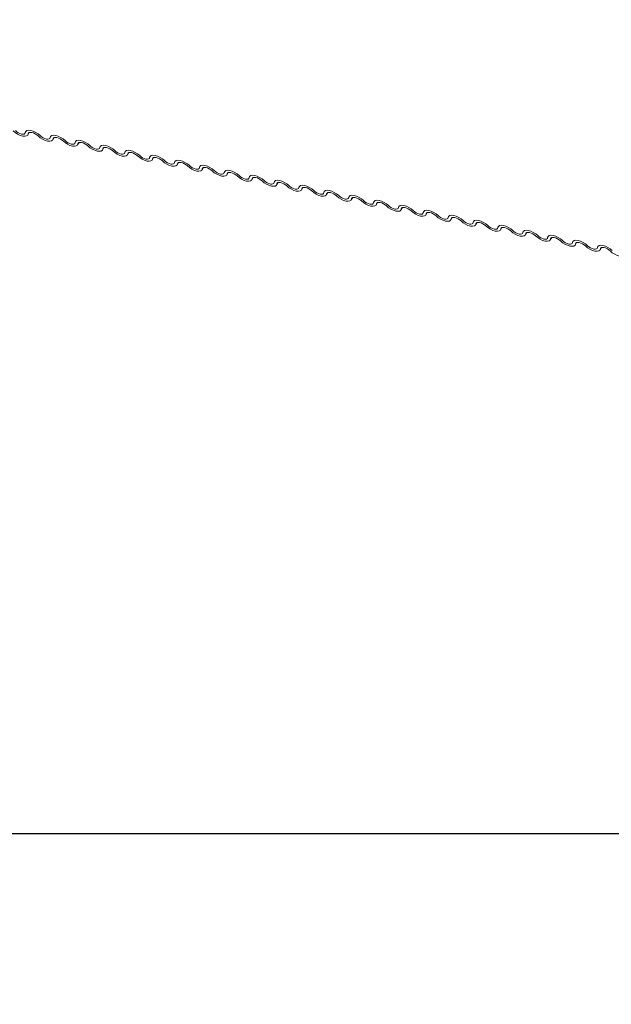
# Model space of a CAD drawing. Units: millimetres. Extents: x -23272466 to 44913, y -22484634 to 188.
# Drawn here: x -23269754 to -23269745, y -22484538 to -22484523 of the extents above; entities that cross this region are included whole.
import ezdxf

# ---------------------------------------------------------------- set-up
doc = ezdxf.new("R2010")
doc.units = ezdxf.units.MM
doc.layers.add('arkusz', color=7, linetype='Continuous')
doc.layers.add('KEYLITE FLASHING', color=7, linetype='Continuous', lineweight=18)
doc.styles.get("Standard").update_dxf_attribs({"font": 'arial.ttf'})

msp = doc.modelspace()

# ---------------------------------------------------------------- linework, layer by layer
at = {"layer": 'arkusz'}
msp.add_lwpolyline([(-23271792.7, -22484375.203), (-23269558.544, -22484375.203), (-23268495.544, -22484375.203), (-23268495.544, -22484535.203), (-23269558.544, -22484535.203), (-23271792.7, -22484535.203)], dxfattribs=at)
at = {"layer": 'KEYLITE FLASHING', "color": 251, "linetype": 'Continuous', "lineweight": 13, "true_color": 0x636466}
for p, q in [((-23269753.523, -22484524.92), (-23269753.503, -22484524.885)), ((-23269753.509, -22484524.888), (-23269753.519, -22484524.905)), ((-23269753.157, -22484524.993), (-23269753.137, -22484524.958)), ((-23269753.143, -22484524.961), (-23269753.153, -22484524.978)), ((-23269752.791, -22484525.067), (-23269752.77, -22484525.032)), ((-23269752.776, -22484525.035), (-23269752.786, -22484525.052)), ((-23269752.424, -22484525.14), (-23269752.404, -22484525.105)), ((-23269752.41, -22484525.108), (-23269752.42, -22484525.126)), ((-23269752.058, -22484525.214), (-23269752.038, -22484525.179)), ((-23269752.044, -22484525.182), (-23269752.054, -22484525.199)), ((-23269751.692, -22484525.287), (-23269751.672, -22484525.253)), ((-23269751.678, -22484525.255), (-23269751.688, -22484525.273)), ((-23269751.326, -22484525.361), (-23269751.305, -22484525.326)), ((-23269751.311, -22484525.329), (-23269751.321, -22484525.346)), ((-23269750.959, -22484525.435), (-23269750.939, -22484525.4)), ((-23269750.945, -22484525.403), (-23269750.955, -22484525.42)), ((-23269750.593, -22484525.508), (-23269750.573, -22484525.473)), ((-23269750.579, -22484525.476), (-23269750.589, -22484525.493)), ((-23269750.227, -22484525.582), (-23269750.206, -22484525.547)), ((-23269750.212, -22484525.55), (-23269750.222, -22484525.567)), ((-23269749.86, -22484525.655), (-23269749.84, -22484525.62)), ((-23269749.846, -22484525.623), (-23269749.856, -22484525.641)), ((-23269749.494, -22484525.729), (-23269749.474, -22484525.694)), ((-23269749.48, -22484525.697), (-23269749.49, -22484525.714)), ((-23269749.128, -22484525.803), (-23269749.107, -22484525.768)), ((-23269749.114, -22484525.771), (-23269749.124, -22484525.788)), ((-23269748.761, -22484525.876), (-23269748.741, -22484525.841)), ((-23269748.747, -22484525.844), (-23269748.757, -22484525.861)), ((-23269748.395, -22484525.95), (-23269748.375, -22484525.915)), ((-23269748.381, -22484525.918), (-23269748.391, -22484525.935)), ((-23269748.029, -22484526.023), (-23269748.009, -22484525.988)), ((-23269748.015, -22484525.991), (-23269748.025, -22484526.009)), ((-23269747.663, -22484526.097), (-23269747.642, -22484526.062)), ((-23269747.648, -22484526.065), (-23269747.658, -22484526.082)), ((-23269747.296, -22484526.17), (-23269747.276, -22484526.136)), ((-23269747.282, -22484526.139), (-23269747.292, -22484526.156)), ((-23269746.93, -22484526.244), (-23269746.91, -22484526.209)), ((-23269746.916, -22484526.212), (-23269746.926, -22484526.229)), ((-23269746.564, -22484526.318), (-23269746.543, -22484526.283)), ((-23269746.55, -22484526.286), (-23269746.559, -22484526.303)), ((-23269746.197, -22484526.391), (-23269746.177, -22484526.356)), ((-23269746.183, -22484526.359), (-23269746.193, -22484526.376)), ((-23269745.831, -22484526.465), (-23269745.811, -22484526.43)), ((-23269745.817, -22484526.433), (-23269745.827, -22484526.45)), ((-23269745.465, -22484526.538), (-23269745.445, -22484526.503)), ((-23269745.451, -22484526.506), (-23269745.461, -22484526.524)), ((-23269745.099, -22484526.612), (-23269745.078, -22484526.577)), ((-23269745.084, -22484526.58), (-23269745.094, -22484526.597))]:
    msp.add_line(p, q, dxfattribs=at)
at = {"layer": 'KEYLITE FLASHING'}
msp.add_lwpolyline([(-23269654.597, -22484535.203), (-23269884.123, -22484535.203), (-23269884.123, -22484375.203), (-23269884.123, -22484415.203), (-23269654.597, -22484415.203)], dxfattribs=at)
at = {"layer": 'KEYLITE FLASHING', "color": 251, "linetype": 'Continuous', "lineweight": 13, "true_color": 0x636466, "flags": 128}
for points in [[(-23269753.519, -22484524.905), (-23269753.526, -22484524.923), (-23269753.542, -22484524.935), (-23269753.568, -22484524.939), (-23269753.6, -22484524.936), (-23269753.636, -22484524.926), (-23269753.674, -22484524.908), (-23269753.709, -22484524.886), (-23269753.739, -22484524.861)], [(-23269753.708, -22484524.856), (-23269753.688, -22484524.873), (-23269753.665, -22484524.888), (-23269753.64, -22484524.899), (-23269753.616, -22484524.906), (-23269753.595, -22484524.909), (-23269753.578, -22484524.906), (-23269753.566, -22484524.898), (-23269753.562, -22484524.886)], [(-23269753.562, -22484524.886), (-23269753.555, -22484524.867), (-23269753.539, -22484524.856), (-23269753.513, -22484524.851), (-23269753.481, -22484524.854), (-23269753.445, -22484524.865), (-23269753.407, -22484524.882), (-23269753.372, -22484524.904), (-23269753.342, -22484524.93)], [(-23269753.372, -22484524.934), (-23269753.392, -22484524.917), (-23269753.416, -22484524.902), (-23269753.441, -22484524.891), (-23269753.465, -22484524.884), (-23269753.486, -22484524.882), (-23269753.503, -22484524.885), (-23269753.515, -22484524.893), (-23269753.519, -22484524.905)], [(-23269753.153, -22484524.978), (-23269753.159, -22484524.997), (-23269753.176, -22484525.008), (-23269753.202, -22484525.013), (-23269753.234, -22484525.01), (-23269753.27, -22484524.999), (-23269753.307, -22484524.982), (-23269753.342, -22484524.96), (-23269753.372, -22484524.934)], [(-23269753.342, -22484524.93), (-23269753.322, -22484524.947), (-23269753.299, -22484524.962), (-23269753.274, -22484524.973), (-23269753.25, -22484524.98), (-23269753.228, -22484524.982), (-23269753.211, -22484524.979), (-23269753.2, -22484524.971), (-23269753.196, -22484524.959)], [(-23269753.196, -22484524.959), (-23269753.189, -22484524.941), (-23269753.172, -22484524.929), (-23269753.147, -22484524.925), (-23269753.114, -22484524.928), (-23269753.078, -22484524.938), (-23269753.041, -22484524.956), (-23269753.006, -22484524.978), (-23269752.976, -22484525.003)], [(-23269753.006, -22484525.008), (-23269753.026, -22484524.991), (-23269753.05, -22484524.976), (-23269753.074, -22484524.965), (-23269753.099, -22484524.957), (-23269753.12, -22484524.955), (-23269753.137, -22484524.958), (-23269753.148, -22484524.966), (-23269753.153, -22484524.978)], [(-23269752.786, -22484525.052), (-23269752.793, -22484525.07), (-23269752.81, -22484525.082), (-23269752.835, -22484525.086), (-23269752.868, -22484525.083), (-23269752.904, -22484525.073), (-23269752.941, -22484525.056), (-23269752.976, -22484525.033), (-23269753.006, -22484525.008)], [(-23269752.976, -22484525.003), (-23269752.956, -22484525.02), (-23269752.933, -22484525.035), (-23269752.908, -22484525.047), (-23269752.884, -22484525.054), (-23269752.862, -22484525.056), (-23269752.845, -22484525.053), (-23269752.834, -22484525.045), (-23269752.829, -22484525.033)], [(-23269752.829, -22484525.033), (-23269752.823, -22484525.015), (-23269752.806, -22484525.003), (-23269752.78, -22484524.998), (-23269752.748, -22484525.001), (-23269752.712, -22484525.012), (-23269752.675, -22484525.029), (-23269752.64, -22484525.051), (-23269752.61, -22484525.077)], [(-23269752.64, -22484525.081), (-23269752.66, -22484525.064), (-23269752.683, -22484525.05), (-23269752.708, -22484525.038), (-23269752.732, -22484525.031), (-23269752.754, -22484525.029), (-23269752.771, -22484525.032), (-23269752.782, -22484525.04), (-23269752.786, -22484525.052)], [(-23269752.42, -22484525.126), (-23269752.427, -22484525.144), (-23269752.443, -22484525.156), (-23269752.469, -22484525.16), (-23269752.501, -22484525.157), (-23269752.538, -22484525.146), (-23269752.575, -22484525.129), (-23269752.61, -22484525.107), (-23269752.64, -22484525.081)], [(-23269752.61, -22484525.077), (-23269752.59, -22484525.094), (-23269752.566, -22484525.109), (-23269752.541, -22484525.12), (-23269752.517, -22484525.127), (-23269752.496, -22484525.129), (-23269752.479, -22484525.126), (-23269752.467, -22484525.118), (-23269752.463, -22484525.106)], [(-23269752.463, -22484525.106), (-23269752.457, -22484525.088), (-23269752.44, -22484525.076), (-23269752.414, -22484525.072), (-23269752.382, -22484525.075), (-23269752.346, -22484525.086), (-23269752.308, -22484525.103), (-23269752.273, -22484525.125), (-23269752.243, -22484525.15)], [(-23269752.274, -22484525.155), (-23269752.294, -22484525.138), (-23269752.317, -22484525.123), (-23269752.342, -22484525.112), (-23269752.366, -22484525.105), (-23269752.387, -22484525.102), (-23269752.405, -22484525.106), (-23269752.416, -22484525.113), (-23269752.42, -22484525.126)], [(-23269752.054, -22484525.199), (-23269752.06, -22484525.217), (-23269752.077, -22484525.229), (-23269752.103, -22484525.234), (-23269752.135, -22484525.23), (-23269752.171, -22484525.22), (-23269752.209, -22484525.203), (-23269752.244, -22484525.18), (-23269752.274, -22484525.155)], [(-23269752.243, -22484525.15), (-23269752.223, -22484525.167), (-23269752.2, -22484525.182), (-23269752.175, -22484525.194), (-23269752.151, -22484525.201), (-23269752.129, -22484525.203), (-23269752.112, -22484525.2), (-23269752.101, -22484525.192), (-23269752.097, -22484525.18)], [(-23269752.097, -22484525.18), (-23269752.09, -22484525.162), (-23269752.073, -22484525.15), (-23269752.048, -22484525.145), (-23269752.016, -22484525.149), (-23269751.979, -22484525.159), (-23269751.942, -22484525.176), (-23269751.907, -22484525.199), (-23269751.877, -22484525.224)], [(-23269751.907, -22484525.229), (-23269751.927, -22484525.212), (-23269751.951, -22484525.197), (-23269751.976, -22484525.185), (-23269752, -22484525.178), (-23269752.021, -22484525.176), (-23269752.038, -22484525.179), (-23269752.049, -22484525.187), (-23269752.054, -22484525.199)], [(-23269751.877, -22484525.224), (-23269751.857, -22484525.241), (-23269751.834, -22484525.256), (-23269751.809, -22484525.267), (-23269751.785, -22484525.274), (-23269751.763, -22484525.276), (-23269751.746, -22484525.273), (-23269751.735, -22484525.266), (-23269751.731, -22484525.253)], [(-23269751.731, -22484525.253), (-23269751.724, -22484525.235), (-23269751.707, -22484525.223), (-23269751.682, -22484525.219), (-23269751.649, -22484525.222), (-23269751.613, -22484525.233), (-23269751.576, -22484525.25), (-23269751.541, -22484525.272), (-23269751.511, -22484525.298)], [(-23269751.688, -22484525.273), (-23269751.694, -22484525.291), (-23269751.711, -22484525.303), (-23269751.736, -22484525.307), (-23269751.769, -22484525.304), (-23269751.805, -22484525.293), (-23269751.842, -22484525.276), (-23269751.877, -22484525.254), (-23269751.907, -22484525.229)], [(-23269751.541, -22484525.302), (-23269751.561, -22484525.285), (-23269751.584, -22484525.27), (-23269751.609, -22484525.259), (-23269751.633, -22484525.252), (-23269751.655, -22484525.25), (-23269751.672, -22484525.253), (-23269751.683, -22484525.261), (-23269751.688, -22484525.273)], [(-23269751.321, -22484525.346), (-23269751.328, -22484525.364), (-23269751.345, -22484525.376), (-23269751.37, -22484525.381), (-23269751.402, -22484525.378), (-23269751.439, -22484525.367), (-23269751.476, -22484525.35), (-23269751.511, -22484525.328), (-23269751.541, -22484525.302)], [(-23269751.511, -22484525.298), (-23269751.491, -22484525.315), (-23269751.467, -22484525.329), (-23269751.443, -22484525.341), (-23269751.418, -22484525.348), (-23269751.397, -22484525.35), (-23269751.38, -22484525.347), (-23269751.369, -22484525.339), (-23269751.364, -22484525.327)], [(-23269751.364, -22484525.327), (-23269751.358, -22484525.309), (-23269751.341, -22484525.297), (-23269751.315, -22484525.293), (-23269751.283, -22484525.296), (-23269751.247, -22484525.306), (-23269751.21, -22484525.323), (-23269751.174, -22484525.346), (-23269751.144, -22484525.371)], [(-23269751.175, -22484525.376), (-23269751.195, -22484525.359), (-23269751.218, -22484525.344), (-23269751.243, -22484525.332), (-23269751.267, -22484525.325), (-23269751.289, -22484525.323), (-23269751.306, -22484525.326), (-23269751.317, -22484525.334), (-23269751.321, -22484525.346)], [(-23269751.144, -22484525.371), (-23269751.124, -22484525.388), (-23269751.101, -22484525.403), (-23269751.076, -22484525.414), (-23269751.052, -22484525.422), (-23269751.031, -22484525.424), (-23269751.014, -22484525.421), (-23269751.002, -22484525.413), (-23269750.998, -22484525.401)], [(-23269750.998, -22484525.401), (-23269750.991, -22484525.382), (-23269750.975, -22484525.371), (-23269750.949, -22484525.366), (-23269750.917, -22484525.369), (-23269750.88, -22484525.38), (-23269750.843, -22484525.397), (-23269750.808, -22484525.419), (-23269750.778, -22484525.445)], [(-23269750.955, -22484525.42), (-23269750.962, -22484525.438), (-23269750.978, -22484525.45), (-23269751.004, -22484525.454), (-23269751.036, -22484525.451), (-23269751.072, -22484525.441), (-23269751.11, -22484525.423), (-23269751.145, -22484525.401), (-23269751.175, -22484525.376)], [(-23269750.808, -22484525.449), (-23269750.828, -22484525.432), (-23269750.852, -22484525.417), (-23269750.877, -22484525.406), (-23269750.901, -22484525.399), (-23269750.922, -22484525.397), (-23269750.939, -22484525.4), (-23269750.951, -22484525.408), (-23269750.955, -22484525.42)], [(-23269750.589, -22484525.493), (-23269750.595, -22484525.512), (-23269750.612, -22484525.523), (-23269750.638, -22484525.528), (-23269750.67, -22484525.525), (-23269750.706, -22484525.514), (-23269750.743, -22484525.497), (-23269750.778, -22484525.475), (-23269750.808, -22484525.449)], [(-23269750.778, -22484525.445), (-23269750.758, -22484525.462), (-23269750.735, -22484525.477), (-23269750.71, -22484525.488), (-23269750.686, -22484525.495), (-23269750.664, -22484525.497), (-23269750.647, -22484525.494), (-23269750.636, -22484525.486), (-23269750.632, -22484525.474)], [(-23269750.632, -22484525.474), (-23269750.625, -22484525.456), (-23269750.608, -22484525.444), (-23269750.583, -22484525.44), (-23269750.55, -22484525.443), (-23269750.514, -22484525.453), (-23269750.477, -22484525.471), (-23269750.442, -22484525.493), (-23269750.412, -22484525.518)], [(-23269750.442, -22484525.523), (-23269750.462, -22484525.506), (-23269750.486, -22484525.491), (-23269750.51, -22484525.48), (-23269750.535, -22484525.473), (-23269750.556, -22484525.47), (-23269750.573, -22484525.473), (-23269750.584, -22484525.481), (-23269750.589, -22484525.493)], [(-23269750.265, -22484525.548), (-23269750.259, -22484525.53), (-23269750.242, -22484525.518), (-23269750.216, -22484525.513), (-23269750.184, -22484525.516), (-23269750.148, -22484525.527), (-23269750.111, -22484525.544), (-23269750.076, -22484525.566), (-23269750.046, -22484525.592)], [(-23269750.222, -22484525.567), (-23269750.229, -22484525.585), (-23269750.246, -22484525.597), (-23269750.271, -22484525.602), (-23269750.304, -22484525.598), (-23269750.34, -22484525.588), (-23269750.377, -22484525.571), (-23269750.412, -22484525.548), (-23269750.442, -22484525.523)], [(-23269750.412, -22484525.518), (-23269750.392, -22484525.535), (-23269750.368, -22484525.55), (-23269750.344, -22484525.562), (-23269750.32, -22484525.569), (-23269750.298, -22484525.571), (-23269750.281, -22484525.568), (-23269750.27, -22484525.56), (-23269750.265, -22484525.548)], [(-23269750.076, -22484525.596), (-23269750.096, -22484525.579), (-23269750.119, -22484525.565), (-23269750.144, -22484525.553), (-23269750.168, -22484525.546), (-23269750.19, -22484525.544), (-23269750.207, -22484525.547), (-23269750.218, -22484525.555), (-23269750.222, -22484525.567)], [(-23269749.856, -22484525.641), (-23269749.863, -22484525.659), (-23269749.879, -22484525.671), (-23269749.905, -22484525.675), (-23269749.937, -22484525.672), (-23269749.974, -22484525.661), (-23269750.011, -22484525.644), (-23269750.046, -22484525.622), (-23269750.076, -22484525.596)], [(-23269750.046, -22484525.592), (-23269750.026, -22484525.609), (-23269750.002, -22484525.624), (-23269749.977, -22484525.635), (-23269749.953, -22484525.642), (-23269749.932, -22484525.644), (-23269749.915, -22484525.641), (-23269749.903, -22484525.634), (-23269749.899, -22484525.621)], [(-23269749.899, -22484525.621), (-23269749.893, -22484525.603), (-23269749.876, -22484525.591), (-23269749.85, -22484525.587), (-23269749.818, -22484525.59), (-23269749.782, -22484525.601), (-23269749.744, -22484525.618), (-23269749.709, -22484525.64), (-23269749.679, -22484525.666)], [(-23269749.71, -22484525.67), (-23269749.73, -22484525.653), (-23269749.753, -22484525.638), (-23269749.778, -22484525.627), (-23269749.802, -22484525.62), (-23269749.823, -22484525.618), (-23269749.841, -22484525.621), (-23269749.852, -22484525.629), (-23269749.856, -22484525.641)], [(-23269749.533, -22484525.695), (-23269749.526, -22484525.677), (-23269749.509, -22484525.665), (-23269749.484, -22484525.66), (-23269749.452, -22484525.664), (-23269749.415, -22484525.674), (-23269749.378, -22484525.691), (-23269749.343, -22484525.714), (-23269749.313, -22484525.739)], [(-23269749.49, -22484525.714), (-23269749.496, -22484525.732), (-23269749.513, -22484525.744), (-23269749.539, -22484525.749), (-23269749.571, -22484525.746), (-23269749.607, -22484525.735), (-23269749.644, -22484525.718), (-23269749.68, -22484525.696), (-23269749.71, -22484525.67)], [(-23269749.679, -22484525.666), (-23269749.659, -22484525.683), (-23269749.636, -22484525.697), (-23269749.611, -22484525.709), (-23269749.587, -22484525.716), (-23269749.565, -22484525.718), (-23269749.548, -22484525.715), (-23269749.537, -22484525.707), (-23269749.533, -22484525.695)], [(-23269749.343, -22484525.744), (-23269749.363, -22484525.727), (-23269749.387, -22484525.712), (-23269749.411, -22484525.7), (-23269749.436, -22484525.693), (-23269749.457, -22484525.691), (-23269749.474, -22484525.694), (-23269749.485, -22484525.702), (-23269749.49, -22484525.714)], [(-23269749.124, -22484525.788), (-23269749.13, -22484525.806), (-23269749.147, -22484525.818), (-23269749.172, -22484525.822), (-23269749.205, -22484525.819), (-23269749.241, -22484525.809), (-23269749.278, -22484525.791), (-23269749.313, -22484525.769), (-23269749.343, -22484525.744)], [(-23269749.313, -22484525.739), (-23269749.293, -22484525.756), (-23269749.27, -22484525.771), (-23269749.245, -22484525.782), (-23269749.221, -22484525.789), (-23269749.199, -22484525.792), (-23269749.182, -22484525.789), (-23269749.171, -22484525.781), (-23269749.167, -22484525.769)], [(-23269749.167, -22484525.769), (-23269749.16, -22484525.75), (-23269749.143, -22484525.739), (-23269749.118, -22484525.734), (-23269749.085, -22484525.737), (-23269749.049, -22484525.748), (-23269749.012, -22484525.765), (-23269748.977, -22484525.787), (-23269748.947, -22484525.813)], [(-23269748.977, -22484525.817), (-23269748.997, -22484525.8), (-23269749.02, -22484525.785), (-23269749.045, -22484525.774), (-23269749.069, -22484525.767), (-23269749.091, -22484525.765), (-23269749.108, -22484525.768), (-23269749.119, -22484525.776), (-23269749.124, -22484525.788)], [(-23269748.757, -22484525.861), (-23269748.764, -22484525.88), (-23269748.781, -22484525.891), (-23269748.806, -22484525.896), (-23269748.838, -22484525.893), (-23269748.875, -22484525.882), (-23269748.912, -22484525.865), (-23269748.947, -22484525.843), (-23269748.977, -22484525.817)], [(-23269748.947, -22484525.813), (-23269748.927, -22484525.83), (-23269748.903, -22484525.845), (-23269748.879, -22484525.856), (-23269748.854, -22484525.863), (-23269748.833, -22484525.865), (-23269748.816, -22484525.862), (-23269748.805, -22484525.854), (-23269748.8, -22484525.842)], [(-23269748.8, -22484525.842), (-23269748.794, -22484525.824), (-23269748.777, -22484525.812), (-23269748.751, -22484525.808), (-23269748.719, -22484525.811), (-23269748.683, -22484525.821), (-23269748.646, -22484525.839), (-23269748.61, -22484525.861), (-23269748.58, -22484525.886)], [(-23269748.611, -22484525.891), (-23269748.631, -22484525.874), (-23269748.654, -22484525.859), (-23269748.679, -22484525.848), (-23269748.703, -22484525.84), (-23269748.725, -22484525.838), (-23269748.742, -22484525.841), (-23269748.753, -22484525.849), (-23269748.757, -22484525.861)], [(-23269748.391, -22484525.935), (-23269748.397, -22484525.953), (-23269748.414, -22484525.965), (-23269748.44, -22484525.969), (-23269748.472, -22484525.966), (-23269748.508, -22484525.956), (-23269748.546, -22484525.939), (-23269748.581, -22484525.916), (-23269748.611, -22484525.891)], [(-23269748.58, -22484525.886), (-23269748.56, -22484525.903), (-23269748.537, -22484525.918), (-23269748.512, -22484525.93), (-23269748.488, -22484525.937), (-23269748.467, -22484525.939), (-23269748.449, -22484525.936), (-23269748.438, -22484525.928), (-23269748.434, -22484525.916)], [(-23269748.434, -22484525.916), (-23269748.427, -22484525.898), (-23269748.411, -22484525.886), (-23269748.385, -22484525.881), (-23269748.353, -22484525.884), (-23269748.316, -22484525.895), (-23269748.279, -22484525.912), (-23269748.244, -22484525.934), (-23269748.214, -22484525.96)], [(-23269748.244, -22484525.964), (-23269748.264, -22484525.947), (-23269748.288, -22484525.933), (-23269748.313, -22484525.921), (-23269748.337, -22484525.914), (-23269748.358, -22484525.912), (-23269748.375, -22484525.915), (-23269748.387, -22484525.923), (-23269748.391, -22484525.935)], [(-23269748.025, -22484526.009), (-23269748.031, -22484526.027), (-23269748.048, -22484526.039), (-23269748.074, -22484526.043), (-23269748.106, -22484526.04), (-23269748.142, -22484526.029), (-23269748.179, -22484526.012), (-23269748.214, -22484525.99), (-23269748.244, -22484525.964)], [(-23269748.214, -22484525.96), (-23269748.194, -22484525.977), (-23269748.171, -22484525.992), (-23269748.146, -22484526.003), (-23269748.122, -22484526.01), (-23269748.1, -22484526.012), (-23269748.083, -22484526.009), (-23269748.072, -22484526.001), (-23269748.068, -22484525.989)], [(-23269748.068, -22484525.989), (-23269748.061, -22484525.971), (-23269748.044, -22484525.959), (-23269748.019, -22484525.955), (-23269747.986, -22484525.958), (-23269747.95, -22484525.969), (-23269747.913, -22484525.986), (-23269747.878, -22484526.008), (-23269747.848, -22484526.033)], [(-23269747.878, -22484526.038), (-23269747.898, -22484526.021), (-23269747.922, -22484526.006), (-23269747.946, -22484525.995), (-23269747.971, -22484525.988), (-23269747.992, -22484525.986), (-23269748.009, -22484525.989), (-23269748.02, -22484525.996), (-23269748.025, -22484526.009)], [(-23269747.658, -22484526.082), (-23269747.665, -22484526.1), (-23269747.682, -22484526.112), (-23269747.707, -22484526.117), (-23269747.74, -22484526.113), (-23269747.776, -22484526.103), (-23269747.813, -22484526.086), (-23269747.848, -22484526.063), (-23269747.878, -22484526.038)], [(-23269747.848, -22484526.033), (-23269747.828, -22484526.05), (-23269747.804, -22484526.065), (-23269747.78, -22484526.077), (-23269747.755, -22484526.084), (-23269747.734, -22484526.086), (-23269747.717, -22484526.083), (-23269747.706, -22484526.075), (-23269747.701, -22484526.063)], [(-23269747.701, -22484526.063), (-23269747.695, -22484526.045), (-23269747.678, -22484526.033), (-23269747.652, -22484526.028), (-23269747.62, -22484526.032), (-23269747.584, -22484526.042), (-23269747.547, -22484526.059), (-23269747.512, -22484526.082), (-23269747.482, -22484526.107)], [(-23269747.512, -22484526.112), (-23269747.532, -22484526.095), (-23269747.555, -22484526.08), (-23269747.58, -22484526.068), (-23269747.604, -22484526.061), (-23269747.626, -22484526.059), (-23269747.643, -22484526.062), (-23269747.654, -22484526.07), (-23269747.658, -22484526.082)], [(-23269747.292, -22484526.156), (-23269747.299, -22484526.174), (-23269747.315, -22484526.186), (-23269747.341, -22484526.19), (-23269747.373, -22484526.187), (-23269747.41, -22484526.176), (-23269747.447, -22484526.159), (-23269747.482, -22484526.137), (-23269747.512, -22484526.112)], [(-23269747.482, -22484526.107), (-23269747.462, -22484526.124), (-23269747.438, -22484526.139), (-23269747.413, -22484526.15), (-23269747.389, -22484526.157), (-23269747.368, -22484526.16), (-23269747.351, -22484526.156), (-23269747.339, -22484526.149), (-23269747.335, -22484526.136)], [(-23269747.335, -22484526.136), (-23269747.329, -22484526.118), (-23269747.312, -22484526.106), (-23269747.286, -22484526.102), (-23269747.254, -22484526.105), (-23269747.218, -22484526.116), (-23269747.18, -22484526.133), (-23269747.145, -22484526.155), (-23269747.115, -22484526.181)], [(-23269747.146, -22484526.185), (-23269747.166, -22484526.168), (-23269747.189, -22484526.153), (-23269747.214, -22484526.142), (-23269747.238, -22484526.135), (-23269747.259, -22484526.133), (-23269747.277, -22484526.136), (-23269747.288, -22484526.144), (-23269747.292, -22484526.156)], [(-23269746.926, -22484526.229), (-23269746.932, -22484526.247), (-23269746.949, -22484526.259), (-23269746.975, -22484526.264), (-23269747.007, -22484526.261), (-23269747.043, -22484526.25), (-23269747.08, -22484526.233), (-23269747.116, -22484526.211), (-23269747.146, -22484526.185)], [(-23269747.115, -22484526.181), (-23269747.095, -22484526.198), (-23269747.072, -22484526.212), (-23269747.047, -22484526.224), (-23269747.023, -22484526.231), (-23269747.001, -22484526.233), (-23269746.984, -22484526.23), (-23269746.973, -22484526.222), (-23269746.969, -22484526.21)], [(-23269746.969, -22484526.21), (-23269746.962, -22484526.192), (-23269746.945, -22484526.18), (-23269746.92, -22484526.176), (-23269746.888, -22484526.179), (-23269746.851, -22484526.189), (-23269746.814, -22484526.206), (-23269746.779, -22484526.229), (-23269746.749, -22484526.254)], [(-23269746.779, -22484526.259), (-23269746.799, -22484526.242), (-23269746.823, -22484526.227), (-23269746.847, -22484526.215), (-23269746.872, -22484526.208), (-23269746.893, -22484526.206), (-23269746.91, -22484526.209), (-23269746.921, -22484526.217), (-23269746.926, -22484526.229)], [(-23269746.559, -22484526.303), (-23269746.566, -22484526.321), (-23269746.583, -22484526.333), (-23269746.608, -22484526.337), (-23269746.641, -22484526.334), (-23269746.677, -22484526.324), (-23269746.714, -22484526.306), (-23269746.749, -22484526.284), (-23269746.779, -22484526.259)], [(-23269746.749, -22484526.254), (-23269746.729, -22484526.271), (-23269746.706, -22484526.286), (-23269746.681, -22484526.298), (-23269746.657, -22484526.305), (-23269746.635, -22484526.307), (-23269746.618, -22484526.304), (-23269746.607, -22484526.296), (-23269746.602, -22484526.284)], [(-23269746.602, -22484526.284), (-23269746.596, -22484526.266), (-23269746.579, -22484526.254), (-23269746.554, -22484526.249), (-23269746.521, -22484526.252), (-23269746.485, -22484526.263), (-23269746.448, -22484526.28), (-23269746.413, -22484526.302), (-23269746.383, -22484526.328)], [(-23269746.413, -22484526.332), (-23269746.433, -22484526.315), (-23269746.456, -22484526.3), (-23269746.481, -22484526.289), (-23269746.505, -22484526.282), (-23269746.527, -22484526.28), (-23269746.544, -22484526.283), (-23269746.555, -22484526.291), (-23269746.559, -22484526.303)], [(-23269746.193, -22484526.376), (-23269746.2, -22484526.395), (-23269746.217, -22484526.406), (-23269746.242, -22484526.411), (-23269746.274, -22484526.408), (-23269746.311, -22484526.397), (-23269746.348, -22484526.38), (-23269746.383, -22484526.358), (-23269746.413, -22484526.332)], [(-23269746.383, -22484526.328), (-23269746.363, -22484526.345), (-23269746.339, -22484526.36), (-23269746.315, -22484526.371), (-23269746.29, -22484526.378), (-23269746.269, -22484526.38), (-23269746.252, -22484526.377), (-23269746.241, -22484526.369), (-23269746.236, -22484526.357)], [(-23269746.236, -22484526.357), (-23269746.23, -22484526.339), (-23269746.213, -22484526.327), (-23269746.187, -22484526.323), (-23269746.155, -22484526.326), (-23269746.119, -22484526.336), (-23269746.082, -22484526.354), (-23269746.046, -22484526.376), (-23269746.016, -22484526.401)], [(-23269746.047, -22484526.406), (-23269746.067, -22484526.389), (-23269746.09, -22484526.374), (-23269746.115, -22484526.363), (-23269746.139, -22484526.356), (-23269746.161, -22484526.353), (-23269746.178, -22484526.356), (-23269746.189, -22484526.364), (-23269746.193, -22484526.376)], [(-23269745.827, -22484526.45), (-23269745.833, -22484526.468), (-23269745.85, -22484526.48), (-23269745.876, -22484526.485), (-23269745.908, -22484526.481), (-23269745.944, -22484526.471), (-23269745.982, -22484526.454), (-23269746.017, -22484526.431), (-23269746.047, -22484526.406)], [(-23269746.016, -22484526.401), (-23269745.996, -22484526.418), (-23269745.973, -22484526.433), (-23269745.948, -22484526.445), (-23269745.924, -22484526.452), (-23269745.903, -22484526.454), (-23269745.885, -22484526.451), (-23269745.874, -22484526.443), (-23269745.87, -22484526.431)], [(-23269745.87, -22484526.431), (-23269745.863, -22484526.413), (-23269745.847, -22484526.401), (-23269745.821, -22484526.396), (-23269745.789, -22484526.399), (-23269745.752, -22484526.41), (-23269745.715, -22484526.427), (-23269745.68, -22484526.449), (-23269745.65, -22484526.475)], [(-23269745.68, -22484526.479), (-23269745.7, -22484526.462), (-23269745.724, -22484526.448), (-23269745.749, -22484526.436), (-23269745.773, -22484526.429), (-23269745.794, -22484526.427), (-23269745.811, -22484526.43), (-23269745.823, -22484526.438), (-23269745.827, -22484526.45)], [(-23269745.461, -22484526.524), (-23269745.467, -22484526.542), (-23269745.484, -22484526.554), (-23269745.51, -22484526.558), (-23269745.542, -22484526.555), (-23269745.578, -22484526.544), (-23269745.615, -22484526.527), (-23269745.65, -22484526.505), (-23269745.68, -22484526.479)], [(-23269745.65, -22484526.475), (-23269745.63, -22484526.492), (-23269745.607, -22484526.507), (-23269745.582, -22484526.518), (-23269745.558, -22484526.525), (-23269745.536, -22484526.527), (-23269745.519, -22484526.524), (-23269745.508, -22484526.517), (-23269745.504, -22484526.504)], [(-23269745.504, -22484526.504), (-23269745.497, -22484526.486), (-23269745.48, -22484526.474), (-23269745.455, -22484526.47), (-23269745.422, -22484526.473), (-23269745.386, -22484526.484), (-23269745.349, -22484526.501), (-23269745.314, -22484526.523), (-23269745.284, -22484526.549)], [(-23269745.314, -22484526.553), (-23269745.334, -22484526.536), (-23269745.358, -22484526.521), (-23269745.382, -22484526.51), (-23269745.407, -22484526.503), (-23269745.428, -22484526.501), (-23269745.445, -22484526.504), (-23269745.456, -22484526.512), (-23269745.461, -22484526.524)], [(-23269745.094, -22484526.597), (-23269745.101, -22484526.615), (-23269745.118, -22484526.627), (-23269745.143, -22484526.632), (-23269745.176, -22484526.629), (-23269745.212, -22484526.618), (-23269745.249, -22484526.601), (-23269745.284, -22484526.579), (-23269745.314, -22484526.553)], [(-23269745.284, -22484526.549), (-23269745.264, -22484526.566), (-23269745.24, -22484526.58), (-23269745.216, -22484526.592), (-23269745.191, -22484526.599), (-23269745.17, -22484526.601), (-23269745.153, -22484526.598), (-23269745.142, -22484526.59), (-23269745.137, -22484526.578)], [(-23269745.137, -22484526.578), (-23269745.131, -22484526.56), (-23269745.114, -22484526.548), (-23269745.088, -22484526.543), (-23269745.056, -22484526.547), (-23269745.02, -22484526.557), (-23269744.983, -22484526.574), (-23269744.948, -22484526.597), (-23269744.918, -22484526.622)], [(-23269744.948, -22484526.627), (-23269744.968, -22484526.61), (-23269744.991, -22484526.595), (-23269745.016, -22484526.583), (-23269745.04, -22484526.576), (-23269745.062, -22484526.574), (-23269745.079, -22484526.577), (-23269745.09, -22484526.585), (-23269745.094, -22484526.597)], [(-23269744.728, -22484526.671), (-23269744.735, -22484526.689), (-23269744.751, -22484526.701), (-23269744.777, -22484526.705), (-23269744.809, -22484526.702), (-23269744.846, -22484526.692), (-23269744.883, -22484526.674), (-23269744.918, -22484526.652), (-23269744.948, -22484526.627)]]:
    msp.add_lwpolyline(points, dxfattribs=at)

# ---------------------------------------------------------------- texts
at = {"layer": 'arkusz', "insert": (-23271189.902, -22484397.363), "char_height": 12, "attachment_point": 1}
msp.add_mtext_dynamic_manual_height_columns('\\pi240.98;This drawing is for informational-demonstrative purposes only \\P\\pi266.41;and as such cannot constitute a basis for performance. \\P\\pi222.77;All dimensions presented in this drawing should be verified on site.\\P\\pi213.65;Roof constructions needs to be right with current building regulations.\\P\\pi228.51;Keylite is not responsible for or the installation quality on the roof.\\P\\pi130.7;Documentation only for personal use. Copying and sharing without permission is prohibited.\\P\\pi468.99;\\P\\pi466.66; ', width=937.97237, gutter_width=12.5, heights=[0], dxfattribs=at)

doc.saveas('drawing.dxf')
